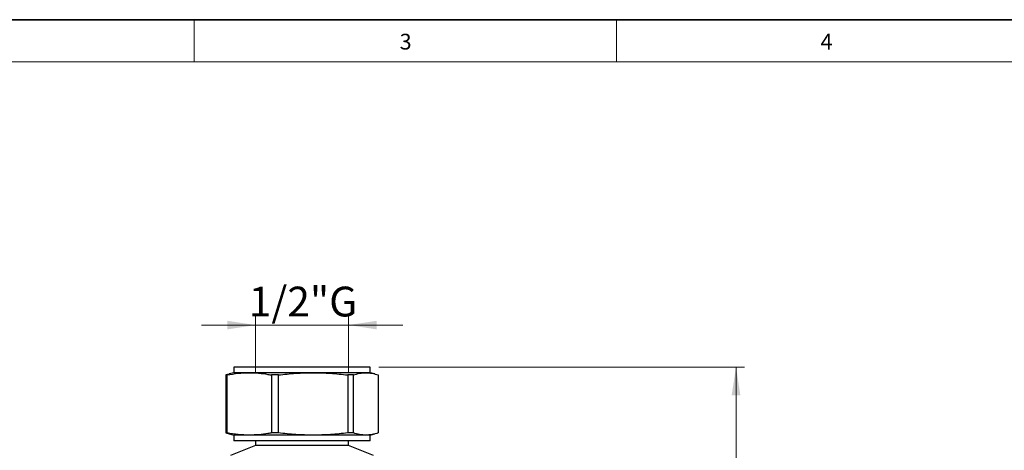
# Model space of a CAD drawing. Units: millimetres. Extents: x 6 to 413, y 7 to 291.
# Drawn here: x 90 to 206, y 241 to 291 of the extents above; entities that cross this region are included whole.
import ezdxf

# ---------------------------------------------------------------- set-up
doc = ezdxf.new("R2010")
doc.units = ezdxf.units.MM
doc.styles.add('SLDTEXTSTYLE2', font='TXT', dxfattribs={"width": 0.75})
doc.dimstyles.new('SLDDIMSTYLE0', dxfattribs={"dimtxt": 3.5, "dimasz": 3.302, "dimexe": 0, "dimexo": 0.0625, "dimgap": 0.875, "dimtad": 1, "dimdec": 0, "dimlfac": 1.5, "dimrnd": 1e-09, "dimzin": 12, "dimdsep": 46, "dimtxsty": 'SLDTEXTSTYLE2', "dimsah": 1, "dimcen": 0.09, "dimadec": 0, "dimazin": 3, "dimtfac": 1, "dimtdec": 0, "dimtofl": 0, "dimtmove": 0, "dimatfit": 3, "dimfxl": 1, "dimfrac": 2, "dimtolj": 1, "dimtzin": 12, "dimarcsym": 0})
doc.dimstyles.new('SLDDIMSTYLE2', dxfattribs={"dimtxt": 3.5, "dimasz": 3.302, "dimexe": 0, "dimexo": 0.0625, "dimgap": 0.875, "dimtad": 1, "dimdec": 6, "dimlfac": 1.5, "dimrnd": 1e-09, "dimzin": 12, "dimdsep": 46, "dimtxsty": 'SLDTEXTSTYLE2', "dimsah": 1, "dimcen": 0.09, "dimadec": 0, "dimazin": 3, "dimtfac": 1, "dimtmove": 0, "dimatfit": 0, "dimfxl": 1, "dimfrac": 2, "dimtolj": 1, "dimtzin": 12, "dimarcsym": 0})

# ---------------------------------------------------------------- blocks, each defined once
blk = doc.blocks.new('_D')
at = {"color": 7, "linetype": 'Continuous', "lineweight": 0}
for p, q in [((132.18, 250.3), (175.13, 250.3)), ((174.13, 250.3), (174.13, 149.89)), ((132.18, 149.89), (175.13, 149.89))]:
    blk.add_line(p, q, dxfattribs=at)
at = {"color": 7, "linetype": 'Continuous', "lineweight": 18}
for points in [[(174.13, 250.3), (173.62, 246.99), (174.64, 246.99)], [(174.13, 149.89), (174.64, 153.19), (173.62, 153.19)]]:
    blk.add_solid(points, dxfattribs=at)
at = {"color": 7, "linetype": 'Continuous', "lineweight": 18, "insert": (169.62, 198.79), "char_height": 3.5, "attachment_point": 1, "rotation": 90, "style": 'SLDTEXTSTYLE2'}
blk.add_mtext('151', dxfattribs=at)
blk = doc.blocks.new('_D_2')
at = {"color": 7, "linetype": 'Continuous', "lineweight": 0}
for p, q in [((117.71, 249.63), (117.71, 256.23)), ((128.65, 249.63), (128.65, 256.23)), ((117.71, 255.23), (111.36, 255.23)), ((117.71, 255.23), (128.65, 255.23)), ((128.65, 255.23), (135, 255.23))]:
    blk.add_line(p, q, dxfattribs=at)
at = {"color": 7, "linetype": 'Continuous', "lineweight": 18}
for points in [[(117.71, 255.23), (114.41, 255.73), (114.41, 254.72)], [(128.65, 255.23), (131.95, 254.72), (131.95, 255.73)]]:
    blk.add_solid(points, dxfattribs=at)
at = {"color": 7, "linetype": 'Continuous', "lineweight": 18, "insert": (116.93, 259.74), "char_height": 3.5, "attachment_point": 1, "style": 'SLDTEXTSTYLE2'}
blk.add_mtext('1/2"G', dxfattribs=at)

msp = doc.modelspace()

# ---------------------------------------------------------------- linework, layer by layer
at = {"color": 7, "linetype": 'Continuous', "lineweight": 35}
msp.add_line((413.0639869, 291.10621317), (6.27336198, 291.10621317), dxfattribs=at)
at = {"color": 7, "linetype": 'Continuous', "lineweight": 18}
for p, q in [((110.49725331, 291.10621317), (110.49725331, 286.15233806)), ((160.09725331, 291.10621317), (160.09725331, 286.15233806)), ((408.14459304, 286.15233806), (11.29725331, 286.15233806))]:
    msp.add_line(p, q, dxfattribs=at)
at = {"color": 7, "linetype": 'Continuous', "lineweight": 25}
for p, q in [((115.18156842, 250.29653012), (115.18156842, 249.62986346)), ((116.99032879, 250.29653012), (115.18156842, 250.29653012)), ((131.18156842, 250.29653012), (116.99032879, 250.29653012)), ((131.18156842, 249.62986346), (131.18156842, 250.29653012)), ((114.62915653, 249.46744688), (114.2404969, 249.36191426)), ((114.37915873, 249.36191426), (114.2404969, 249.36191426)), ((114.2404969, 249.36191426), (114.2404969, 242.56447932)), ((114.37915873, 242.56447932), (114.37915873, 249.36191426)), ((115.18156842, 249.62986346), (114.62555697, 249.48088064)), ((116.99032879, 249.62986346), (115.18156842, 249.62986346)), ((124.47359192, 249.62986346), (116.99032879, 249.62986346)), ((120.40461347, 249.36191426), (119.60149884, 249.36191426)), ((119.60149884, 249.36191426), (119.60149884, 242.56447932)), ((120.40461347, 242.56447932), (120.40461347, 249.36191426)), ((130.66483155, 249.62986346), (124.47359192, 249.62986346)), ((128.54257037, 249.36191426), (128.54257037, 242.56447932)), ((129.20702316, 249.36191426), (128.54257037, 249.36191426)), ((129.20702316, 242.56447932), (129.20702316, 249.36191426)), ((131.18156842, 249.62986346), (130.66483155, 249.62986346)), ((131.73757988, 249.48088064), (131.18156842, 249.62986346)), ((132.12263995, 249.36191426), (132.12263995, 242.56447932)), ((114.2404969, 242.56447932), (114.62915707, 242.45882562)), ((114.37915873, 242.56447932), (114.2404969, 242.56447932)), ((114.62558774, 242.4455047), (115.18156842, 242.29653012)), ((115.18156842, 242.29653012), (115.18156842, 241.62986346)), ((116.99032879, 242.29653012), (115.18156842, 242.29653012)), ((116.99032879, 241.62986346), (115.18156842, 241.62986346)), ((124.47359192, 242.29653012), (116.99032879, 242.29653012)), ((131.18156842, 241.62986346), (116.99032879, 241.62986346)), ((117.71490176, 241.62986346), (117.71490176, 241.07404715)), ((120.40461347, 242.56447932), (119.60149884, 242.56447932)), ((130.66483155, 242.29653012), (124.47359192, 242.29653012)), ((129.20702316, 242.56447932), (128.54257037, 242.56447932)), ((128.64823509, 241.07404715), (128.64823509, 241.62986346)), ((131.18156842, 242.29653012), (130.66483155, 242.29653012)), ((131.18156842, 242.29653012), (131.73754911, 242.4455047)), ((131.18156842, 241.62986346), (131.18156842, 242.29653012)), ((117.71490176, 241.07404715), (114.7816985, 239.88895611)), ((123.18156842, 241.07404715), (117.71490176, 241.07404715)), ((128.64823509, 241.07404715), (123.18156842, 241.07404715)), ((131.58143835, 239.88895611), (128.64823509, 241.07404715))]:
    msp.add_line(p, q, dxfattribs=at)
for points, knots in [([(114.37915873, 249.36191426), (114.81227474, 249.438286), (115.68004097, 249.59130001), (116.55305169, 249.61699383), (116.99032879, 249.62986346)], [0, 0, 0, 0, 0.499115997, 1, 1, 1, 1]), ([(116.99032879, 249.62986346), (117.35549963, 249.6199831), (118.08692406, 249.60019308), (118.95707496, 249.48155366), (119.46113775, 249.38797276), (119.60149884, 249.36191426)], [0, 0, 0, 0, 0.41840425429, 0.83804910863, 1, 1, 1, 1]), ([(120.40461347, 249.36191426), (121.07953684, 249.438286), (122.43177436, 249.59130001), (123.79218433, 249.61699383), (124.47359192, 249.62986346)], [0, 0, 0, 0, 0.499115997, 1, 1, 1, 1]), ([(124.47359192, 249.62986346), (125.15243225, 249.61709026), (126.51284103, 249.59149253), (127.86509, 249.43854259), (128.54257037, 249.36191426)], [0, 0, 0, 0, 0.4989973199, 1, 1, 1, 1]), ([(129.20702316, 249.36191426), (129.44883052, 249.438286), (129.93330181, 249.59130001), (130.42070106, 249.61699383), (130.66483155, 249.62986346)], [0, 0, 0, 0, 0.499115997, 1, 1, 1, 1]), ([(130.66483155, 249.62986346), (130.90804226, 249.61709026), (131.39544109, 249.59149253), (131.87991648, 249.43854259), (132.12263995, 249.36191426)], [0, 0, 0, 0, 0.4989973199, 1, 1, 1, 1]), ([(116.99032879, 242.29653012), (116.55469916, 242.30930332), (115.68168921, 242.33490105), (114.81391562, 242.48785099), (114.37915873, 242.56447932)], [0, 0, 0, 0, 0.49899731992, 1, 1, 1, 1]), ([(119.60149884, 242.56447932), (119.46113773, 242.53842086), (118.95810306, 242.44503096), (118.08796019, 242.32630324), (117.35653523, 242.30646343), (116.99032879, 242.29653012)], [0, 0, 0, 0, 0.16195090416, 0.58040947675, 1, 1, 1, 1]), ([(124.47359192, 242.29653012), (123.79475158, 242.30930332), (122.4343428, 242.33490105), (121.08209383, 242.48785099), (120.40461347, 242.56447932)], [0, 0, 0, 0, 0.4989973199, 1, 1, 1, 1]), ([(128.54257037, 242.56447932), (127.86764699, 242.48810758), (126.51540947, 242.33509357), (125.15499951, 242.30939975), (124.47359192, 242.29653012)], [0, 0, 0, 0, 0.499115997, 1, 1, 1, 1]), ([(130.66483155, 242.29653012), (130.42162084, 242.30930332), (129.93422201, 242.33490105), (129.44974663, 242.48785099), (129.20702316, 242.56447932)], [0, 0, 0, 0, 0.4989973199, 1, 1, 1, 1]), ([(132.12263995, 242.56447932), (131.88083258, 242.48810758), (131.3963613, 242.33509357), (130.90896204, 242.30939975), (130.66483155, 242.29653012)], [0, 0, 0, 0, 0.499115997, 1, 1, 1, 1])]:
    msp.add_open_spline(points, degree=3, knots=knots, dxfattribs=at)

# ---------------------------------------------------------------- texts
at = {"color": 7, "linetype": 'Continuous', "lineweight": 0, "char_height": 1.85208333, "attachment_point": 1, "style": 'SLDTEXTSTYLE2'}
for s, insert in [('3', (134.63966838, 289.45006529)), ('4', (184.05840199, 289.45006529))]:
    msp.add_mtext(s, dxfattribs=dict(at, insert=insert))

# ---------------------------------------------------------------- dimensions: what is measured, and where the dimension line sits
at = {"color": 7, "linetype": 'Continuous', "lineweight": 18}
dim = msp.add_linear_dim(base=(128.64823509, 255.22618284), p1=(117.71490176, 248.62986346), p2=(128.64823509, 248.62986346), dimstyle='SLDDIMSTYLE2', dxfattribs=at)
dim.commit()
dim.dimension.update_dxf_attribs({"geometry": '_D_2', "text_midpoint": (123.29735442, 255.22618284), "dimtype": 160})
dim = msp.add_linear_dim(base=(174.13069729, 149.88888101), p1=(131.18156842, 250.29653012), p2=(131.18156842, 149.88888101), angle=90, dimstyle='SLDDIMSTYLE0', dxfattribs=at)
dim.commit()
dim.dimension.update_dxf_attribs({"geometry": '_D', "text_midpoint": (174.13069729, 202.66547316), "dimtype": 160})

doc.saveas('drawing.dxf')
